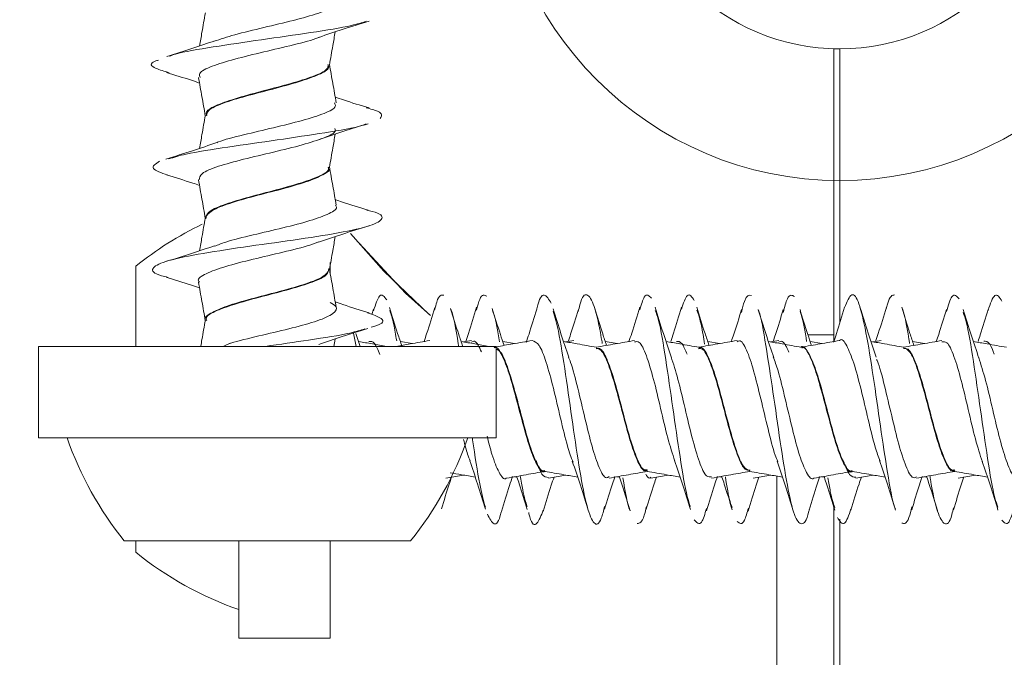
# Model space of a CAD drawing. Units: millimetres. Extents: x 1677 to 4815, y 383 to 3760.
# Drawn here: x 3158 to 3175, y 978 to 989 of the extents above; entities that cross this region are included whole.
import ezdxf

# ---------------------------------------------------------------- set-up
doc = ezdxf.new("R2010")
doc.units = ezdxf.units.MM
doc.header["$LTSCALE"] = 20
doc.linetypes.add('SLD-Durchgehend', pattern=[0])
doc.layers.add('MAßLINIE_MAßZEICHNUNGEN', color=7, linetype='SLD-Durchgehend')
doc.styles.add('SLDTEXTSTYLE0', font='Opinion Pro')
doc.dimstyles.new('SLDDIMSTYLE0', dxfattribs={"dimtxt": 102.732747, "dimasz": 70, "dimexe": 0, "dimexo": 0.0625, "dimgap": 25.683187, "dimtad": 0, "dimdec": 0, "dimrnd": 1e-09, "dimzin": 12, "dimdsep": 46, "dimtxsty": 'SLDTEXTSTYLE0', "dimsah": 1, "dimcen": 0.09, "dimadec": 0, "dimazin": 3, "dimtfac": 1, "dimtdec": 0, "dimtofl": 0, "dimtmove": 0, "dimatfit": 3, "dimfxl": 1, "dimfrac": 2, "dimtolj": 1, "dimtzin": 12, "dimarcsym": 0})

# ---------------------------------------------------------------- blocks, each defined once
blk = doc.blocks.new('_D_1')
at = {"layer": 'MAßLINIE_MAßZEICHNUNGEN', "color": 7}
for p, q in [((3023.778, 1606.421), (4087.201, 1606.421)), ((4067.201, 1606.421), (4067.201, 1226.226)), ((4067.201, 382.569), (4067.201, 762.764)), ((3216.624, 382.569), (4087.201, 382.569))]:
    blk.add_line(p, q, dxfattribs=at)
for points in [[(4067.201, 1606.421), (4037.201, 1536.421), (4097.201, 1536.421)], [(4067.201, 382.569), (4097.201, 452.569), (4037.201, 452.569)]]:
    blk.add_solid(points, dxfattribs=at)
at = {"layer": 'MAßLINIE_MAßZEICHNUNGEN', "color": 7, "char_height": 105.8333, "attachment_point": 1, "rotation": 90, "style": 'SLDTEXTSTYLE0'}
for s, insert in [('1224', (4016.324, 912.646)), ('%%c', (4016.324, 762.764))]:
    blk.add_mtext(s, dxfattribs=dict(at, insert=insert))

msp = doc.modelspace()

# ---------------------------------------------------------------- linework, layer by layer
at = {"color": 7, "linetype": 'SLD-Durchgehend', "lineweight": 18}
for p, q in [((3172.101, 983.421), (3172.101, 988.535)), ((3172.101, 988.535), (3172.201, 988.535)), ((3172.201, 983.739), (3172.201, 988.535)), ((3163.286, 988.257), (3163.286, 988.261)), ((3161.116, 987.373), (3161.116, 987.369)), ((3163.286, 986.467), (3163.286, 986.471)), ((3161.116, 985.582), (3161.116, 985.579)), ((3159.901, 983.335), (3159.901, 984.735)), ((3163.301, 984.61), (3163.301, 984.802)), ((3163.286, 984.678), (3163.286, 984.681)), ((3164.058, 983.987), (3164.028, 983.891)), ((3161.116, 983.793), (3161.116, 983.789)), ((3163.707, 983.567), (3163.75, 983.335)), ((3163.825, 983.335), (3163.749, 983.561)), ((3171.646, 983.535), (3172.101, 983.535)), ((3161.552, 983.391), (3161.438, 983.341)), ((3163.364, 983.332), (3163.387, 983.464)), ((3164.732, 983.384), (3164.525, 983.421)), ((3165.767, 983.438), (3165.627, 983.414)), ((3166.522, 983.384), (3166.315, 983.421)), ((3167.557, 983.438), (3167.417, 983.414)), ((3168.312, 983.384), (3168.105, 983.421)), ((3170.102, 983.384), (3169.895, 983.421)), ((3171.137, 983.438), (3170.997, 983.414)), ((3171.892, 983.384), (3171.685, 983.421)), ((3172.927, 983.438), (3172.787, 983.414)), ((3173.682, 983.384), (3173.475, 983.421)), ((3158.201, 983.335), (3158.201, 981.735)), ((3166.201, 983.335), (3158.201, 983.335)), ((3166.201, 981.735), (3166.201, 983.335)), ((3167.952, 983.32), (3167.949, 983.32)), ((3169.742, 983.32), (3169.739, 983.32)), ((3171.533, 983.32), (3171.529, 983.32)), ((3173.322, 983.32), (3173.319, 983.32)), ((3166.201, 981.735), (3158.201, 981.735)), ((3167.048, 981.15), (3167.051, 981.15)), ((3168.837, 981.15), (3168.841, 981.15)), ((3170.627, 981.15), (3170.631, 981.15)), ((3172.417, 981.15), (3172.421, 981.15)), ((3174.208, 981.15), (3174.211, 981.15)), ((3165.321, 981.032), (3165.627, 981.085)), ((3166.522, 981.056), (3166.563, 981.049)), ((3167.111, 981.032), (3167.417, 981.085)), ((3168.312, 981.056), (3168.353, 981.049)), ((3168.901, 981.032), (3169.207, 981.085)), ((3170.102, 981.056), (3170.143, 981.049)), ((3170.691, 981.032), (3170.997, 981.085)), ((3171.101, 976.035), (3171.101, 981.067)), ((3171.892, 981.056), (3171.933, 981.049)), ((3172.481, 981.032), (3172.787, 981.085)), ((3173.682, 981.056), (3173.723, 981.049)), ((3174.271, 981.032), (3174.577, 981.085)), ((3172.101, 970.235), (3172.101, 980.518)), ((3172.201, 970.235), (3172.201, 980.313)), ((3164.701, 979.935), (3159.701, 979.935)), ((3159.901, 979.735), (3159.901, 979.935)), ((3161.701, 978.894), (3161.701, 979.935)), ((3163.301, 978.894), (3163.301, 979.935)), ((3161.701, 978.235), (3161.701, 978.894)), ((3163.301, 978.235), (3163.301, 978.894)), ((3161.701, 978.235), (3163.301, 978.235))]:
    msp.add_line(p, q, dxfattribs=at)
at = {"color": 7, "linetype": 'SLD-Durchgehend', "lineweight": 18, "flags": 128}
for points in [[(3163.654, 985.311), (3164.234, 984.651), (3165.025, 983.898)], [(3163.727, 985.222), (3164.617, 984.267), (3165.053, 983.874)]]:
    msp.add_lwpolyline(points, dxfattribs=at)
at = {"color": 7, "linetype": 'SLD-Durchgehend', "lineweight": 18}
for centre, radius in [((3100.201, 994.495), 546.5), ((3100.201, 994.495), 546), ((3100.201, 994.495), 528), ((3100.201, 994.495), 527.5), ((3172.201, 992.235), 26.151), ((3172.201, 992.235), 25), ((3172.201, 992.235), 22), ((3172.201, 992.235), 6), ((3172.201, 992.235), 3.7)]:
    msp.add_circle(centre, radius, dxfattribs=at)
for centre, radius, start, end in [((3172.201, 992.235), 31.157, 76.1612, 13.8388), ((3163.672, 980.068), 6, 115.7711, 128.9351), ((3164.369, 983.706), 6, 199.1741, 218.9351), ((3160.034, 983.706), 6, 321.0649, 340.8259), ((3163.672, 984.402), 6, 231.0649, 250.8259)]:
    msp.add_arc(centre, radius, start, end, dxfattribs=at)
for points, knots in [([(3161.268, 988.668), (3161.381, 988.706), (3161.619, 988.785), (3162.138, 988.909), (3162.67, 989.034), (3163.111, 989.157), (3163.383, 989.274), (3163.385, 989.35), (3163.386, 989.383)], [0, 0, 0, 0, 0.160524, 0.336208, 0.511127, 0.685476, 0.860753, 1, 1, 1, 1]), ([(3161.118, 989.165), (3161.098, 989.052), (3161.064, 988.859), (3161.03, 988.666), (3161.015, 988.586)], [0, 0, 0, 0, 0.584991, 1, 1, 1, 1]), ([(3160.491, 988.407), (3160.523, 988.42), (3160.663, 988.474), (3161.242, 988.569), (3162.091, 988.696), (3162.971, 988.82), (3163.646, 988.927), (3163.852, 988.994), (3163.929, 989.018)], [0, 0, 0, 0, 0.061691, 0.26558, 0.470787, 0.675158, 0.878902, 1, 1, 1, 1]), ([(3163.103, 988.737), (3163.242, 988.785), (3163.527, 988.884), (3163.827, 988.976), (3163.98, 989.023)], [0, 0, 0, 0, 0.4886814, 1, 1, 1, 1]), ([(3161.027, 988.037), (3161.018, 988.06), (3160.995, 988.126), (3161.212, 988.232), (3161.612, 988.356), (3162.14, 988.482), (3162.657, 988.607), (3163.008, 988.693), (3163.101, 988.738), (3163.108, 988.742)], [0, 0, 0, 0, 0.099736, 0.276472, 0.453109, 0.630963, 0.808045, 0.984548, 1, 1, 1, 1]), ([(3163.285, 988.254), (3163.305, 988.367), (3163.339, 988.56), (3163.373, 988.753), (3163.387, 988.834)], [0, 0, 0, 0, 0.584608, 1, 1, 1, 1]), ([(3161.289, 988.679), (3161.156, 988.633), (3160.884, 988.539), (3160.594, 988.45), (3160.447, 988.405)], [0, 0, 0, 0, 0.491468, 1, 1, 1, 1]), ([(3160.488, 988.119), (3160.402, 988.144), (3160.173, 988.211), (3160.133, 988.286), (3160.278, 988.334), (3160.298, 988.34)], [0, 0, 0, 0, 0.341009, 0.912018, 1, 1, 1, 1]), ([(3161.143, 987.364), (3161.136, 987.387), (3161.116, 987.451), (3161.31, 987.555), (3161.671, 987.679), (3162.143, 987.806), (3162.625, 987.93), (3163.019, 988.054), (3163.257, 988.165), (3163.261, 988.234), (3163.262, 988.26)], [0, 0, 0, 0, 0.073409, 0.212669, 0.351849, 0.492009, 0.631546, 0.770618, 0.910448, 1, 1, 1, 1]), ([(3161.138, 987.37), (3161.143, 987.399), (3161.155, 987.471), (3161.41, 987.586), (3161.815, 987.71), (3162.299, 987.834), (3162.766, 987.961), (3163.115, 988.085), (3163.293, 988.186), (3163.268, 988.246), (3163.26, 988.265)], [0, 0, 0, 0, 0.100484, 0.240638, 0.3798559, 0.519313, 0.6596383, 0.7990357, 0.9382849, 1, 1, 1, 1]), ([(3163.405, 987.593), (3163.385, 987.706), (3163.345, 987.929), (3163.306, 988.152), (3163.287, 988.262)], [0, 0, 0, 0, 0.506341, 1, 1, 1, 1]), ([(3160.439, 988.123), (3160.586, 988.078), (3160.783, 988.018), (3160.969, 987.955), (3161.015, 987.939)], [0, 0, 0, 0, 0.747031, 1, 1, 1, 1]), ([(3160.998, 988.037), (3161.018, 987.924), (3161.057, 987.701), (3161.097, 987.478), (3161.116, 987.367)], [0, 0, 0, 0, 0.506577, 1, 1, 1, 1]), ([(3163.978, 987.503), (3163.826, 987.549), (3163.625, 987.61), (3163.435, 987.675), (3163.387, 987.691)], [0, 0, 0, 0, 0.751792, 1, 1, 1, 1]), ([(3161.316, 986.895), (3161.326, 986.9), (3161.426, 986.946), (3161.786, 987.033), (3162.307, 987.157), (3162.829, 987.284), (3163.216, 987.408), (3163.415, 987.51), (3163.385, 987.573), (3163.376, 987.593)], [0, 0, 0, 0, 0.019558, 0.198045, 0.376832, 0.556709, 0.735421, 0.913947, 1, 1, 1, 1]), ([(3164.173, 987.319), (3164.199, 987.361), (3164.238, 987.424), (3164.002, 987.487), (3163.925, 987.507)], [0, 0, 0, 0, 0.670659, 1, 1, 1, 1]), ([(3161.118, 987.376), (3161.098, 987.263), (3161.064, 987.07), (3161.03, 986.876), (3161.015, 986.796)], [0, 0, 0, 0, 0.584166, 1, 1, 1, 1]), ([(3160.479, 986.613), (3160.569, 986.641), (3160.797, 986.71), (3161.498, 986.82), (3162.385, 986.944), (3163.222, 987.071), (3163.778, 987.164), (3163.901, 987.215), (3163.926, 987.225)], [0, 0, 0, 0, 0.133826, 0.337468, 0.54143, 0.746558, 0.950441, 1, 1, 1, 1]), ([(3163.11, 986.95), (3163.245, 986.997), (3163.521, 987.092), (3163.815, 987.182), (3163.964, 987.228)], [0, 0, 0, 0, 0.490537, 1, 1, 1, 1]), ([(3161.011, 986.246), (3161.016, 986.283), (3161.028, 986.361), (3161.322, 986.483), (3161.773, 986.606), (3162.31, 986.731), (3162.829, 986.858), (3163.213, 986.982), (3163.407, 987.076), (3163.386, 987.13), (3163.381, 987.142)], [0, 0, 0, 0, 0.122741, 0.262796, 0.401936, 0.54131, 0.681533, 0.820849, 0.960019, 1, 1, 1, 1]), ([(3163.285, 986.464), (3163.305, 986.577), (3163.339, 986.771), (3163.373, 986.964), (3163.387, 987.044)], [0, 0, 0, 0, 0.585032, 1, 1, 1, 1]), ([(3161.318, 986.899), (3161.177, 986.85), (3160.889, 986.75), (3160.585, 986.657), (3160.429, 986.609)], [0, 0, 0, 0, 0.487602, 1, 1, 1, 1]), ([(3160.456, 986.332), (3160.347, 986.369), (3160.118, 986.448), (3160.249, 986.528), (3160.317, 986.57)], [0, 0, 0, 0, 0.47501, 1, 1, 1, 1]), ([(3161.118, 985.586), (3161.145, 985.627), (3161.2, 985.709), (3161.526, 985.835), (3161.967, 985.961), (3162.454, 986.084), (3162.898, 986.209), (3163.19, 986.336), (3163.317, 986.423), (3163.279, 986.469), (3163.275, 986.474)], [0, 0, 0, 0, 0.139685, 0.280731, 0.421489, 0.561574, 0.702219, 0.843354, 0.983519, 1, 1, 1, 1]), ([(3161.127, 985.567), (3161.132, 985.604), (3161.143, 985.684), (3161.409, 985.806), (3161.816, 985.93), (3162.299, 986.054), (3162.767, 986.181), (3163.113, 986.305), (3163.289, 986.401), (3163.268, 986.456), (3163.263, 986.47)], [0, 0, 0, 0, 0.1249818, 0.2639105, 0.4019113, 0.540149, 0.6792476, 0.8174262, 0.955458, 1, 1, 1, 1]), ([(3163.405, 985.803), (3163.385, 985.916), (3163.345, 986.139), (3163.306, 986.362), (3163.287, 986.472)], [0, 0, 0, 0, 0.506702, 1, 1, 1, 1]), ([(3160.438, 986.333), (3160.593, 986.286), (3160.79, 986.226), (3160.976, 986.163), (3161.015, 986.149)], [0, 0, 0, 0, 0.787793, 1, 1, 1, 1]), ([(3160.998, 986.247), (3161.018, 986.134), (3161.057, 985.911), (3161.097, 985.688), (3161.116, 985.577)], [0, 0, 0, 0, 0.506551, 1, 1, 1, 1]), ([(3161.277, 985.085), (3161.337, 985.11), (3161.503, 985.176), (3161.947, 985.284), (3162.48, 985.407), (3162.975, 985.533), (3163.299, 985.659), (3163.44, 985.748), (3163.395, 985.796), (3163.389, 985.803)], [0, 0, 0, 0, 0.101427, 0.275825, 0.449407, 0.623668, 0.798523, 0.972201, 1, 1, 1, 1]), ([(3163.963, 985.717), (3163.811, 985.763), (3163.612, 985.824), (3163.425, 985.888), (3163.381, 985.903)], [0, 0, 0, 0, 0.763031, 1, 1, 1, 1]), ([(3160.467, 984.542), (3160.427, 984.552), (3160.212, 984.603), (3160.155, 984.695), (3160.367, 984.819), (3160.954, 984.945), (3161.77, 985.071), (3162.669, 985.194), (3163.478, 985.319), (3164.052, 985.446), (3164.248, 985.57), (3164.182, 985.661), (3163.966, 985.711), (3163.929, 985.72)], [0, 0, 0, 0, 0.023735, 0.129711, 0.235489, 0.341902, 0.448115, 0.553863, 0.659998, 0.766473, 0.872276, 0.978198, 1, 1, 1, 1]), ([(3161.118, 985.586), (3161.098, 985.473), (3161.064, 985.28), (3161.03, 985.086), (3161.015, 985.006)], [0, 0, 0, 0, 0.584493, 1, 1, 1, 1]), ([(3163.094, 985.154), (3163.234, 985.203), (3163.522, 985.302), (3163.824, 985.395), (3163.979, 985.442)], [0, 0, 0, 0, 0.488013, 1, 1, 1, 1]), ([(3163.285, 984.674), (3163.305, 984.787), (3163.339, 984.98), (3163.373, 985.173), (3163.387, 985.254)], [0, 0, 0, 0, 0.5845986, 1, 1, 1, 1]), ([(3161.279, 985.095), (3161.146, 985.049), (3160.876, 984.956), (3160.588, 984.868), (3160.441, 984.823)], [0, 0, 0, 0, 0.4919174, 1, 1, 1, 1]), ([(3161.016, 984.458), (3161.009, 984.466), (3160.966, 984.515), (3161.113, 984.606), (3161.446, 984.732), (3161.944, 984.857), (3162.476, 984.981), (3162.902, 985.084), (3163.053, 985.146), (3163.101, 985.165)], [0, 0, 0, 0, 0.034221, 0.210294, 0.387494, 0.564341, 0.740361, 0.917068, 1, 1, 1, 1]), ([(3161.13, 983.786), (3161.125, 983.793), (3161.089, 983.84), (3161.221, 983.929), (3161.521, 984.055), (3161.968, 984.181), (3162.455, 984.304), (3162.892, 984.429), (3163.21, 984.555), (3163.259, 984.637), (3163.283, 984.677)], [0, 0, 0, 0, 0.02126, 0.161109, 0.301874, 0.442351, 0.582157, 0.722522, 0.863375, 1, 1, 1, 1]), ([(3161.141, 983.79), (3161.136, 983.805), (3161.118, 983.863), (3161.3, 983.96), (3161.653, 984.084), (3162.123, 984.211), (3162.606, 984.335), (3163.008, 984.459), (3163.265, 984.58), (3163.271, 984.659), (3163.273, 984.695)], [0, 0, 0, 0, 0.05012, 0.187846, 0.325605, 0.464325, 0.602291, 0.739908, 0.878378, 1, 1, 1, 1]), ([(3163.405, 984.012), (3163.385, 984.125), (3163.346, 984.349), (3163.306, 984.572), (3163.287, 984.682)], [0, 0, 0, 0, 0.506109, 1, 1, 1, 1]), ([(3160.431, 984.545), (3160.58, 984.5), (3160.78, 984.439), (3160.968, 984.375), (3161.015, 984.359)], [0, 0, 0, 0, 0.748993, 1, 1, 1, 1]), ([(3160.998, 984.457), (3161.018, 984.344), (3161.057, 984.121), (3161.097, 983.898), (3161.116, 983.787)], [0, 0, 0, 0, 0.506063, 1, 1, 1, 1]), ([(3164.057, 983.959), (3164.092, 984.068), (3164.169, 984.308), (3164.245, 984.203), (3164.286, 984.147)], [0, 0, 0, 0, 0.456802, 1, 1, 1, 1]), ([(3165.124, 983.968), (3165.136, 984.02), (3165.19, 984.242), (3165.244, 984.234), (3165.286, 984.228)], [0, 0, 0, 0, 0.231137, 1, 1, 1, 1]), ([(3165.855, 983.966), (3165.874, 984.038), (3165.934, 984.268), (3165.994, 984.234), (3166.036, 984.21)], [0, 0, 0, 0, 0.314973, 1, 1, 1, 1]), ([(3166.908, 983.981), (3166.909, 983.985), (3166.951, 984.182), (3167.038, 984.293), (3167.12, 984.158), (3167.162, 984.09)], [0, 0, 0, 0, 0.011794, 0.507402, 1, 1, 1, 1]), ([(3167.633, 983.945), (3167.643, 983.985), (3167.693, 984.208), (3167.786, 984.287), (3167.912, 984.082), (3168, 983.717), (3168.047, 983.421), (3168.052, 983.388)], [0, 0, 0, 0, 0.065735, 0.364837, 0.664413, 0.962231, 1, 1, 1, 1]), ([(3168.707, 983.972), (3168.734, 984.062), (3168.802, 984.294), (3168.87, 984.221), (3168.911, 984.177)], [0, 0, 0, 0, 0.391425, 1, 1, 1, 1]), ([(3169.437, 983.987), (3169.47, 984.087), (3169.546, 984.312), (3169.62, 984.199), (3169.661, 984.136)], [0, 0, 0, 0, 0.444353, 1, 1, 1, 1]), ([(3170.484, 983.93), (3170.501, 984.001), (3170.56, 984.244), (3170.619, 984.232), (3170.661, 984.225)], [0, 0, 0, 0, 0.295552, 1, 1, 1, 1]), ([(3171.213, 983.927), (3171.238, 984.02), (3171.304, 984.27), (3171.369, 984.23), (3171.411, 984.205)], [0, 0, 0, 0, 0.37268, 1, 1, 1, 1]), ([(3172.288, 984.015), (3172.329, 984.114), (3172.413, 984.314), (3172.537, 984.132), (3172.66, 983.615), (3172.787, 982.832), (3172.912, 981.928), (3173.036, 981.117), (3173.124, 980.602), (3173.171, 980.504), (3173.176, 980.493)], [0, 0, 0, 0, 0.138903, 0.279471, 0.419797, 0.560977, 0.701853, 0.842132, 0.982946, 1, 1, 1, 1]), ([(3173.015, 983.99), (3173.022, 984.019), (3173.07, 984.226), (3173.119, 984.23), (3173.161, 984.234)], [0, 0, 0, 0, 0.141942, 1, 1, 1, 1]), ([(3174.065, 983.942), (3174.097, 984.05), (3174.171, 984.297), (3174.245, 984.215), (3174.286, 984.168)], [0, 0, 0, 0, 0.437851, 1, 1, 1, 1]), ([(3174.795, 983.965), (3174.834, 984.08), (3174.915, 984.317), (3174.995, 984.19), (3175.037, 984.125)], [0, 0, 0, 0, 0.483234, 1, 1, 1, 1]), ([(3161.544, 983.387), (3161.567, 983.394), (3161.729, 983.441), (3162.119, 983.534), (3162.648, 983.658), (3163.102, 983.782), (3163.374, 983.908), (3163.448, 984.016), (3163.34, 984.08), (3163.301, 984.104)], [0, 0, 0, 0, 0.028751, 0.204026, 0.378369, 0.55228, 0.727246, 0.90203, 1, 1, 1, 1]), ([(3163.981, 983.922), (3163.826, 983.969), (3163.624, 984.03), (3163.432, 984.096), (3163.387, 984.111)], [0, 0, 0, 0, 0.767452, 1, 1, 1, 1]), ([(3164.015, 983.672), (3164.043, 983.68), (3164.23, 983.729), (3164.255, 983.814), (3164.046, 983.889), (3163.951, 983.924)], [0, 0, 0, 0, 0.090699, 0.587677, 1, 1, 1, 1]), ([(3164.554, 983.335), (3164.528, 983.41), (3164.454, 983.629), (3164.384, 983.861), (3164.338, 984.013)], [0, 0, 0, 0, 0.342585, 1, 1, 1, 1]), ([(3164.34, 983.961), (3164.363, 983.895), (3164.403, 983.783), (3164.444, 983.535), (3164.461, 983.432)], [0, 0, 0, 0, 0.5858919, 1, 1, 1, 1]), ([(3165.126, 984.013), (3165.08, 983.859), (3165.019, 983.657), (3164.954, 983.466), (3164.939, 983.421)], [0, 0, 0, 0, 0.7655563, 1, 1, 1, 1]), ([(3165.615, 983.335), (3165.591, 983.404), (3165.518, 983.618), (3165.449, 983.845), (3165.403, 983.999)], [0, 0, 0, 0, 0.320255, 1, 1, 1, 1]), ([(3165.403, 983.985), (3165.406, 983.979), (3165.451, 983.889), (3165.497, 983.633), (3165.541, 983.35), (3165.543, 983.335)], [0, 0, 0, 0, 0.063823, 0.951652, 1, 1, 1, 1]), ([(3165.857, 984.019), (3165.81, 983.864), (3165.749, 983.661), (3165.683, 983.467), (3165.668, 983.421)], [0, 0, 0, 0, 0.760179, 1, 1, 1, 1]), ([(3166.338, 983.352), (3166.316, 983.415), (3166.245, 983.623), (3166.178, 983.844), (3166.132, 983.998)], [0, 0, 0, 0, 0.3037984, 1, 1, 1, 1]), ([(3166.134, 983.961), (3166.143, 983.939), (3166.184, 983.847), (3166.224, 983.603), (3166.255, 983.414)], [0, 0, 0, 0, 0.230869, 1, 1, 1, 1]), ([(3166.908, 983.986), (3166.864, 983.838), (3166.803, 983.638), (3166.74, 983.452), (3166.723, 983.403)], [0, 0, 0, 0, 0.737743, 1, 1, 1, 1]), ([(3167.467, 983.149), (3167.422, 983.282), (3167.329, 983.553), (3167.24, 983.843), (3167.195, 983.99)], [0, 0, 0, 0, 0.4909238, 1, 1, 1, 1]), ([(3167.197, 983.948), (3167.227, 983.844), (3167.297, 983.591), (3167.412, 982.858), (3167.537, 981.972), (3167.661, 981.126), (3167.786, 980.487), (3167.912, 980.197), (3168.014, 980.223), (3168.076, 980.464), (3168.095, 980.541)], [0, 0, 0, 0, 0.098877, 0.238533, 0.37771, 0.5164, 0.655721, 0.795264, 0.933987, 1, 1, 1, 1]), ([(3167.635, 983.98), (3167.591, 983.833), (3167.533, 983.641), (3167.472, 983.462), (3167.458, 983.421)], [0, 0, 0, 0, 0.767927, 1, 1, 1, 1]), ([(3168.128, 983.352), (3168.105, 983.419), (3168.035, 983.624), (3167.969, 983.844), (3167.924, 983.992)], [0, 0, 0, 0, 0.32434, 1, 1, 1, 1]), ([(3168.709, 984.021), (3168.662, 983.867), (3168.601, 983.663), (3168.535, 983.468), (3168.519, 983.421)], [0, 0, 0, 0, 0.755409, 1, 1, 1, 1]), ([(3169.261, 983.137), (3169.214, 983.277), (3169.116, 983.563), (3169.024, 983.864), (3168.977, 984.018)], [0, 0, 0, 0, 0.487504, 1, 1, 1, 1]), ([(3168.979, 983.965), (3168.998, 983.913), (3169.059, 983.745), (3169.162, 983.123), (3169.286, 982.26), (3169.411, 981.391), (3169.514, 980.761), (3169.574, 980.586), (3169.592, 980.533)], [0, 0, 0, 0, 0.093038, 0.297773, 0.501375, 0.70548, 0.910576, 1, 1, 1, 1]), ([(3169.438, 984.022), (3169.392, 983.868), (3169.33, 983.664), (3169.264, 983.469), (3169.248, 983.421)], [0, 0, 0, 0, 0.753504, 1, 1, 1, 1]), ([(3169.918, 983.352), (3169.895, 983.421), (3169.821, 983.637), (3169.752, 983.865), (3169.706, 984.019)], [0, 0, 0, 0, 0.320067, 1, 1, 1, 1]), ([(3169.708, 983.969), (3169.734, 983.894), (3169.778, 983.765), (3169.823, 983.489), (3169.841, 983.375)], [0, 0, 0, 0, 0.584215, 1, 1, 1, 1]), ([(3170.486, 983.979), (3170.442, 983.833), (3170.384, 983.641), (3170.323, 983.463), (3170.309, 983.421)], [0, 0, 0, 0, 0.766772, 1, 1, 1, 1]), ([(3171.05, 983.141), (3171.005, 983.273), (3170.912, 983.542), (3170.824, 983.831), (3170.779, 983.977)], [0, 0, 0, 0, 0.491253, 1, 1, 1, 1]), ([(3170.779, 983.965), (3170.782, 983.96), (3170.827, 983.866), (3170.911, 983.361), (3171.035, 982.555), (3171.162, 981.649), (3171.287, 980.867), (3171.41, 980.332), (3171.537, 980.192), (3171.623, 980.275), (3171.667, 980.473), (3171.669, 980.483)], [0, 0, 0, 0, 0.008703, 0.148909, 0.289167, 0.430317, 0.570741, 0.71086, 0.851791, 0.992542, 1, 1, 1, 1]), ([(3171.215, 983.977), (3171.17, 983.829), (3171.112, 983.639), (3171.052, 983.461), (3171.038, 983.421)], [0, 0, 0, 0, 0.77432, 1, 1, 1, 1]), ([(3171.708, 983.352), (3171.686, 983.415), (3171.618, 983.616), (3171.553, 983.831), (3171.508, 983.977)], [0, 0, 0, 0, 0.317199, 1, 1, 1, 1]), ([(3171.509, 983.942), (3171.518, 983.92), (3171.557, 983.83), (3171.595, 983.598), (3171.624, 983.421)], [0, 0, 0, 0, 0.239185, 1, 1, 1, 1]), ([(3172.288, 984.018), (3172.241, 983.864), (3172.179, 983.656), (3172.112, 983.459), (3172.095, 983.409)], [0, 0, 0, 0, 0.7445298, 1, 1, 1, 1]), ([(3172.838, 983.146), (3172.791, 983.284), (3172.694, 983.569), (3172.603, 983.867), (3172.556, 984.02)], [0, 0, 0, 0, 0.488161, 1, 1, 1, 1]), ([(3173.017, 984.019), (3172.971, 983.865), (3172.909, 983.661), (3172.844, 983.468), (3172.828, 983.421)], [0, 0, 0, 0, 0.75729, 1, 1, 1, 1]), ([(3173.498, 983.352), (3173.474, 983.422), (3173.401, 983.638), (3173.332, 983.865), (3173.285, 984.019)], [0, 0, 0, 0, 0.322876, 1, 1, 1, 1]), ([(3173.286, 984.017), (3173.286, 984.016), (3173.329, 983.942), (3173.374, 983.698), (3173.419, 983.412), (3173.422, 983.388)], [0, 0, 0, 0, 0.0120117, 0.9184707, 1, 1, 1, 1]), ([(3174.066, 983.978), (3174.021, 983.83), (3173.964, 983.64), (3173.903, 983.461), (3173.889, 983.421)], [0, 0, 0, 0, 0.772337, 1, 1, 1, 1]), ([(3174.635, 983.127), (3174.589, 983.261), (3174.494, 983.536), (3174.404, 983.83), (3174.358, 983.98)], [0, 0, 0, 0, 0.489737, 1, 1, 1, 1]), ([(3174.36, 983.929), (3174.377, 983.88), (3174.436, 983.711), (3174.537, 983.089), (3174.661, 982.223), (3174.785, 981.359), (3174.888, 980.739), (3174.947, 980.572), (3174.965, 980.523)], [0, 0, 0, 0, 0.084142, 0.291801, 0.498204, 0.704962, 0.912877, 1, 1, 1, 1]), ([(3174.795, 983.979), (3174.75, 983.829), (3174.692, 983.638), (3174.632, 983.46), (3174.618, 983.421)], [0, 0, 0, 0, 0.781521, 1, 1, 1, 1]), ([(3161.118, 983.795), (3161.098, 983.682), (3161.071, 983.529), (3161.044, 983.376), (3161.037, 983.336)], [0, 0, 0, 0, 0.7378406, 1, 1, 1, 1]), ([(3162.165, 983.335), (3162.421, 983.372), (3162.966, 983.45), (3163.616, 983.551), (3163.828, 983.617), (3163.906, 983.642)], [0, 0, 0, 0, 0.359462, 0.764898, 1, 1, 1, 1]), ([(3163.098, 983.365), (3163.234, 983.413), (3163.511, 983.509), (3163.807, 983.599), (3163.957, 983.646)], [0, 0, 0, 0, 0.489936, 1, 1, 1, 1]), ([(3164.284, 983.335), (3164.201, 983.349), (3164.039, 983.378), (3163.876, 983.407), (3163.796, 983.421)], [0, 0, 0, 0, 0.506882, 1, 1, 1, 1]), ([(3163.977, 983.418), (3164.009, 983.422), (3164.071, 983.429), (3164.134, 983.272), (3164.165, 983.195)], [0, 0, 0, 0, 0.513508, 1, 1, 1, 1]), ([(3165.038, 983.438), (3164.925, 983.418), (3164.729, 983.384), (3164.534, 983.349), (3164.451, 983.335)], [0, 0, 0, 0, 0.577906, 1, 1, 1, 1]), ([(3166.074, 983.335), (3165.991, 983.349), (3165.829, 983.378), (3165.666, 983.407), (3165.586, 983.421)], [0, 0, 0, 0, 0.507214, 1, 1, 1, 1]), ([(3165.766, 983.41), (3165.785, 983.42), (3165.843, 983.452), (3165.903, 983.325), (3165.943, 983.239)], [0, 0, 0, 0, 0.3196387, 1, 1, 1, 1]), ([(3166.828, 983.438), (3166.715, 983.418), (3166.506, 983.382), (3166.297, 983.345), (3166.201, 983.328)], [0, 0, 0, 0, 0.541059, 1, 1, 1, 1]), ([(3166.828, 983.435), (3166.868, 983.422), (3166.95, 983.396), (3167.072, 983.079), (3167.199, 982.614), (3167.324, 982.079), (3167.437, 981.597), (3167.51, 981.396), (3167.542, 981.309)], [0, 0, 0, 0, 0.1690278, 0.3433841, 0.5189291, 0.6938333, 0.8680838, 1, 1, 1, 1]), ([(3167.955, 983.319), (3167.842, 983.339), (3167.649, 983.373), (3167.456, 983.407), (3167.376, 983.421)], [0, 0, 0, 0, 0.585117, 1, 1, 1, 1]), ([(3168.618, 983.438), (3168.505, 983.418), (3168.281, 983.379), (3168.058, 983.34), (3167.948, 983.32)], [0, 0, 0, 0, 0.505873, 1, 1, 1, 1]), ([(3168.617, 983.412), (3168.644, 983.418), (3168.712, 983.432), (3168.823, 983.195), (3168.949, 982.777), (3169.073, 982.252), (3169.196, 981.718), (3169.279, 981.459), (3169.32, 981.331)], [0, 0, 0, 0, 0.115427, 0.293731, 0.47216, 0.649536, 0.827381, 1, 1, 1, 1]), ([(3169.746, 983.319), (3169.633, 983.339), (3169.439, 983.373), (3169.246, 983.407), (3169.166, 983.421)], [0, 0, 0, 0, 0.585084, 1, 1, 1, 1]), ([(3169.347, 983.421), (3169.38, 983.423), (3169.443, 983.427), (3169.505, 983.268), (3169.534, 983.196)], [0, 0, 0, 0, 0.542667, 1, 1, 1, 1]), ([(3170.408, 983.438), (3170.295, 983.418), (3170.072, 983.379), (3169.848, 983.34), (3169.738, 983.32)], [0, 0, 0, 0, 0.505697, 1, 1, 1, 1]), ([(3170.407, 983.413), (3170.421, 983.422), (3170.476, 983.461), (3170.574, 983.291), (3170.698, 982.931), (3170.822, 982.421), (3170.949, 981.891), (3171.047, 981.489), (3171.104, 981.359), (3171.119, 981.324)], [0, 0, 0, 0, 0.0571154, 0.23353, 0.4087357, 0.5840115, 0.7604763, 0.9359726, 1, 1, 1, 1]), ([(3171.535, 983.319), (3171.422, 983.339), (3171.229, 983.373), (3171.036, 983.407), (3170.956, 983.421)], [0, 0, 0, 0, 0.584924, 1, 1, 1, 1]), ([(3171.136, 983.41), (3171.157, 983.42), (3171.216, 983.449), (3171.276, 983.318), (3171.315, 983.233)], [0, 0, 0, 0, 0.345323, 1, 1, 1, 1]), ([(3171.521, 983.318), (3171.521, 983.319), (3171.564, 983.359), (3171.647, 983.251), (3171.77, 982.987), (3171.897, 982.557), (3172.022, 982.073), (3172.146, 981.613), (3172.271, 981.291), (3172.36, 981.137), (3172.407, 981.16), (3172.411, 981.162)], [0, 0, 0, 0, 0.0011466, 0.1413937, 0.2813775, 0.4222905, 0.5628731, 0.7028063, 0.8433211, 0.9842877, 1, 1, 1, 1]), ([(3172.198, 983.438), (3172.085, 983.418), (3171.862, 983.379), (3171.638, 983.34), (3171.528, 983.32)], [0, 0, 0, 0, 0.505545, 1, 1, 1, 1]), ([(3172.198, 983.438), (3172.198, 983.438), (3172.241, 983.483), (3172.323, 983.362), (3172.447, 983.07), (3172.574, 982.591), (3172.699, 982.058), (3172.809, 981.591), (3172.878, 981.403), (3172.906, 981.327)], [0, 0, 0, 0, 0.001116, 0.17718, 0.35292, 0.529802, 0.706278, 0.881957, 1, 1, 1, 1]), ([(3173.325, 983.319), (3173.212, 983.339), (3173.019, 983.373), (3172.826, 983.407), (3172.746, 983.421)], [0, 0, 0, 0, 0.585418, 1, 1, 1, 1]), ([(3173.988, 983.438), (3173.875, 983.418), (3173.651, 983.379), (3173.428, 983.34), (3173.318, 983.32)], [0, 0, 0, 0, 0.50584, 1, 1, 1, 1]), ([(3173.987, 983.414), (3174.016, 983.418), (3174.085, 983.428), (3174.198, 983.182), (3174.324, 982.758), (3174.448, 982.23), (3174.571, 981.697), (3174.654, 981.442), (3174.695, 981.315)], [0, 0, 0, 0, 0.121572, 0.298302, 0.47544, 0.651434, 0.827752, 1, 1, 1, 1]), ([(3175.116, 983.319), (3175.003, 983.339), (3174.809, 983.373), (3174.616, 983.407), (3174.536, 983.421)], [0, 0, 0, 0, 0.5845352, 1, 1, 1, 1]), ([(3174.717, 983.424), (3174.752, 983.425), (3174.815, 983.425), (3174.877, 983.265), (3174.903, 983.196)], [0, 0, 0, 0, 0.571528, 1, 1, 1, 1]), ([(3166.165, 983.311), (3166.169, 983.313), (3166.214, 983.338), (3166.303, 983.192), (3166.426, 982.879), (3166.55, 982.423), (3166.677, 981.939), (3166.802, 981.503), (3166.925, 981.229), (3167.011, 981.113), (3167.055, 981.152), (3167.056, 981.154)], [0, 0, 0, 0, 0.011967, 0.152927, 0.292919, 0.433081, 0.574164, 0.714357, 0.854333, 0.99526, 1, 1, 1, 1]), ([(3166.201, 983.285), (3166.225, 983.276), (3166.29, 983.252), (3166.395, 982.992), (3166.522, 982.578), (3166.647, 982.092), (3166.771, 981.63), (3166.896, 981.299), (3166.99, 981.139), (3167.041, 981.164), (3167.05, 981.168)], [0, 0, 0, 0, 0.082965, 0.229847, 0.377752, 0.525105, 0.671895, 0.819414, 0.967188, 1, 1, 1, 1]), ([(3167.945, 983.295), (3167.97, 983.3), (3168.037, 983.312), (3168.146, 983.1), (3168.272, 982.724), (3168.396, 982.248), (3168.521, 981.769), (3168.647, 981.388), (3168.753, 981.169), (3168.817, 981.174), (3168.84, 981.176)], [0, 0, 0, 0, 0.085516, 0.22531, 0.365204, 0.504256, 0.643682, 0.783846, 0.923034, 1, 1, 1, 1]), ([(3167.949, 983.305), (3167.983, 983.294), (3168.059, 983.27), (3168.175, 982.994), (3168.302, 982.578), (3168.427, 982.092), (3168.551, 981.631), (3168.676, 981.297), (3168.775, 981.136), (3168.831, 981.166), (3168.845, 981.174)], [0, 0, 0, 0, 0.114559, 0.253695, 0.3938, 0.533383, 0.672433, 0.812173, 0.952154, 1, 1, 1, 1]), ([(3169.735, 983.299), (3169.747, 983.306), (3169.801, 983.338), (3169.898, 983.186), (3170.021, 982.862), (3170.145, 982.404), (3170.272, 981.918), (3170.397, 981.495), (3170.515, 981.206), (3170.594, 981.176), (3170.631, 981.161)], [0, 0, 0, 0, 0.039711, 0.179941, 0.31919, 0.458496, 0.598767, 0.738252, 0.877406, 1, 1, 1, 1]), ([(3169.74, 983.294), (3169.76, 983.297), (3169.822, 983.306), (3169.926, 983.098), (3170.052, 982.725), (3170.176, 982.248), (3170.301, 981.77), (3170.427, 981.387), (3170.538, 981.163), (3170.607, 981.17), (3170.635, 981.173)], [0, 0, 0, 0, 0.0683141, 0.2081931, 0.3481726, 0.4873086, 0.6268197, 0.7670682, 0.9063407, 1, 1, 1, 1]), ([(3171.538, 983.309), (3171.542, 983.311), (3171.588, 983.335), (3171.678, 983.182), (3171.801, 982.863), (3171.925, 982.403), (3172.052, 981.92), (3172.177, 981.488), (3172.3, 981.221), (3172.385, 981.111), (3172.428, 981.152), (3172.428, 981.152)], [0, 0, 0, 0, 0.014728, 0.155756, 0.295797, 0.435895, 0.576964, 0.717242, 0.857189, 0.99802, 1, 1, 1, 1]), ([(3173.315, 983.296), (3173.342, 983.3), (3173.41, 983.308), (3173.521, 983.088), (3173.647, 982.706), (3173.771, 982.229), (3173.896, 981.751), (3174.022, 981.376), (3174.126, 981.165), (3174.189, 981.173), (3174.21, 981.176)], [0, 0, 0, 0, 0.09118, 0.230873, 0.370895, 0.509993, 0.649353, 0.789562, 0.928832, 1, 1, 1, 1]), ([(3173.319, 983.308), (3173.355, 983.294), (3173.432, 983.266), (3173.55, 982.98), (3173.677, 982.559), (3173.802, 982.072), (3173.926, 981.614), (3174.051, 981.287), (3174.148, 981.133), (3174.202, 981.165), (3174.215, 981.172)], [0, 0, 0, 0, 0.120389, 0.259484, 0.399502, 0.539193, 0.678238, 0.817861, 0.957932, 1, 1, 1, 1]), ([(3167.46, 983.148), (3167.473, 983.119), (3167.527, 982.997), (3167.625, 982.606), (3167.75, 982.078), (3167.874, 981.564), (3167.999, 981.194), (3168.1, 981.013), (3168.157, 981.049), (3168.173, 981.059)], [0, 0, 0, 0, 0.054767, 0.230903, 0.406397, 0.581234, 0.756921, 0.932904, 1, 1, 1, 1]), ([(3169.256, 983.151), (3169.296, 983.028), (3169.378, 982.777), (3169.499, 982.248), (3169.624, 981.719), (3169.751, 981.293), (3169.862, 981.043), (3169.933, 981.052), (3169.962, 981.055)], [0, 0, 0, 0, 0.168679, 0.344824, 0.521433, 0.698956, 0.875269, 1, 1, 1, 1]), ([(3171.04, 983.151), (3171.068, 983.075), (3171.138, 982.887), (3171.249, 982.419), (3171.375, 981.886), (3171.5, 981.405), (3171.624, 981.11), (3171.709, 980.988), (3171.751, 981.033), (3171.752, 981.034)], [0, 0, 0, 0, 0.11899, 0.294118, 0.470434, 0.645783, 0.820725, 0.99675, 1, 1, 1, 1]), ([(3172.847, 983.106), (3172.856, 983.085), (3172.906, 982.967), (3173, 982.584), (3173.125, 982.057), (3173.249, 981.545), (3173.374, 981.183), (3173.473, 981.01), (3173.529, 981.048), (3173.543, 981.057)], [0, 0, 0, 0, 0.038873, 0.219231, 0.399174, 0.578304, 0.758163, 0.938587, 1, 1, 1, 1]), ([(3174.63, 983.139), (3174.67, 983.014), (3174.752, 982.758), (3174.874, 982.226), (3174.999, 981.699), (3175.126, 981.279), (3175.236, 981.039), (3175.305, 981.052), (3175.333, 981.057)], [0, 0, 0, 0, 0.170717, 0.347971, 0.525552, 0.704192, 0.881661, 1, 1, 1, 1]), ([(3165.629, 981.708), (3165.652, 981.615), (3165.691, 981.458), (3165.729, 981.37), (3165.745, 981.335)], [0, 0, 0, 0, 0.599215, 1, 1, 1, 1]), ([(3165.784, 981.723), (3165.785, 981.716), (3165.828, 981.419), (3165.903, 980.928), (3165.977, 980.646), (3166.01, 980.522)], [0, 0, 0, 0, 0.013409, 0.564816, 1, 1, 1, 1]), ([(3166.04, 981.766), (3166.068, 981.655), (3166.138, 981.382), (3166.248, 981.12), (3166.336, 980.99), (3166.38, 981.035), (3166.382, 981.038)], [0, 0, 0, 0, 0.24823, 0.612285, 0.978762, 1, 1, 1, 1]), ([(3165.737, 981.337), (3165.783, 981.202), (3165.878, 980.929), (3165.967, 980.637), (3166.012, 980.488)], [0, 0, 0, 0, 0.4911387, 1, 1, 1, 1]), ([(3166.895, 981.342), (3166.93, 981.248), (3167.002, 981.054), (3167.074, 981.046), (3167.111, 981.042)], [0, 0, 0, 0, 0.484198, 1, 1, 1, 1]), ([(3167.529, 981.33), (3167.577, 981.191), (3167.675, 980.907), (3167.766, 980.607), (3167.812, 980.454)], [0, 0, 0, 0, 0.48899, 1, 1, 1, 1]), ([(3169.315, 981.341), (3169.362, 981.205), (3169.458, 980.928), (3169.548, 980.632), (3169.594, 980.481)], [0, 0, 0, 0, 0.490218, 1, 1, 1, 1]), ([(3171.111, 981.326), (3171.158, 981.189), (3171.254, 980.909), (3171.344, 980.613), (3171.39, 980.462)], [0, 0, 0, 0, 0.489896, 1, 1, 1, 1]), ([(3172.259, 981.353), (3172.297, 981.25), (3172.371, 981.053), (3172.446, 981.048), (3172.481, 981.046)], [0, 0, 0, 0, 0.520594, 1, 1, 1, 1]), ([(3172.895, 981.342), (3172.943, 981.204), (3173.04, 980.922), (3173.131, 980.623), (3173.177, 980.471)], [0, 0, 0, 0, 0.489351, 1, 1, 1, 1]), ([(3174.692, 981.323), (3174.738, 981.188), (3174.832, 980.914), (3174.921, 980.621), (3174.967, 980.472)], [0, 0, 0, 0, 0.490956, 1, 1, 1, 1]), ([(3165.394, 981.126), (3165.461, 981.115), (3165.608, 981.089), (3165.754, 981.063), (3165.834, 981.049)], [0, 0, 0, 0, 0.453077, 1, 1, 1, 1]), ([(3166.382, 981.032), (3166.495, 981.051), (3166.719, 981.091), (3166.942, 981.13), (3167.053, 981.15)], [0, 0, 0, 0, 0.5056373, 1, 1, 1, 1]), ([(3167.045, 981.151), (3167.158, 981.131), (3167.351, 981.097), (3167.544, 981.063), (3167.624, 981.049)], [0, 0, 0, 0, 0.5856, 1, 1, 1, 1]), ([(3168.173, 981.032), (3168.286, 981.052), (3168.509, 981.091), (3168.732, 981.13), (3168.843, 981.15)], [0, 0, 0, 0, 0.50602, 1, 1, 1, 1]), ([(3168.835, 981.151), (3168.948, 981.131), (3169.141, 981.097), (3169.334, 981.063), (3169.414, 981.049)], [0, 0, 0, 0, 0.585337, 1, 1, 1, 1]), ([(3169.963, 981.032), (3170.076, 981.052), (3170.299, 981.091), (3170.522, 981.13), (3170.633, 981.15)], [0, 0, 0, 0, 0.505968, 1, 1, 1, 1]), ([(3170.625, 981.151), (3170.738, 981.131), (3170.931, 981.097), (3171.124, 981.063), (3171.204, 981.049)], [0, 0, 0, 0, 0.585292, 1, 1, 1, 1]), ([(3171.752, 981.032), (3171.865, 981.051), (3172.089, 981.091), (3172.312, 981.13), (3172.423, 981.15)], [0, 0, 0, 0, 0.505607, 1, 1, 1, 1]), ([(3172.415, 981.151), (3172.528, 981.131), (3172.721, 981.097), (3172.914, 981.063), (3172.994, 981.049)], [0, 0, 0, 0, 0.585256, 1, 1, 1, 1]), ([(3173.543, 981.032), (3173.656, 981.052), (3173.879, 981.091), (3174.102, 981.13), (3174.213, 981.15)], [0, 0, 0, 0, 0.505987, 1, 1, 1, 1]), ([(3174.205, 981.151), (3174.318, 981.131), (3174.511, 981.097), (3174.704, 981.063), (3174.784, 981.049)], [0, 0, 0, 0, 0.585553, 1, 1, 1, 1]), ([(3165.243, 980.493), (3165.288, 980.64), (3165.345, 980.831), (3165.406, 981.008), (3165.42, 981.049)], [0, 0, 0, 0, 0.77141, 1, 1, 1, 1]), ([(3166.291, 980.45), (3166.338, 980.604), (3166.401, 980.812), (3166.468, 981.01), (3166.486, 981.063)], [0, 0, 0, 0, 0.73602, 1, 1, 1, 1]), ([(3166.563, 981.049), (3166.577, 981.01), (3166.638, 980.829), (3166.696, 980.636), (3166.742, 980.484)], [0, 0, 0, 0, 0.215113, 1, 1, 1, 1]), ([(3166.619, 981.079), (3166.633, 980.989), (3166.674, 980.736), (3166.714, 980.613), (3166.74, 980.533)], [0, 0, 0, 0, 0.3555803, 1, 1, 1, 1]), ([(3167.021, 980.451), (3167.067, 980.605), (3167.129, 980.809), (3167.194, 981.002), (3167.21, 981.049)], [0, 0, 0, 0, 0.757268, 1, 1, 1, 1]), ([(3168.093, 980.489), (3168.139, 980.64), (3168.198, 980.837), (3168.261, 981.02), (3168.275, 981.063)], [0, 0, 0, 0, 0.769321, 1, 1, 1, 1]), ([(3168.353, 981.049), (3168.369, 981.003), (3168.433, 980.812), (3168.494, 980.611), (3168.54, 980.459)], [0, 0, 0, 0, 0.243836, 1, 1, 1, 1]), ([(3168.412, 981.039), (3168.453, 980.796), (3168.495, 980.546), (3168.538, 980.468), (3168.54, 980.465)], [0, 0, 0, 0, 0.969157, 1, 1, 1, 1]), ([(3168.812, 981.103), (3168.833, 981.066), (3168.863, 981.013), (3168.893, 981.042), (3168.902, 981.051)], [0, 0, 0, 0, 0.703432, 1, 1, 1, 1]), ([(3168.822, 980.49), (3168.868, 980.64), (3168.925, 980.831), (3168.986, 981.01), (3169, 981.049)], [0, 0, 0, 0, 0.784645, 1, 1, 1, 1]), ([(3169.874, 980.459), (3169.92, 980.611), (3169.983, 980.817), (3170.048, 981.012), (3170.066, 981.063)], [0, 0, 0, 0, 0.737376, 1, 1, 1, 1]), ([(3170.143, 981.049), (3170.157, 981.009), (3170.22, 980.824), (3170.279, 980.628), (3170.325, 980.475)], [0, 0, 0, 0, 0.217357, 1, 1, 1, 1]), ([(3170.204, 981.053), (3170.231, 980.886), (3170.271, 980.644), (3170.311, 980.548), (3170.323, 980.519)], [0, 0, 0, 0, 0.692908, 1, 1, 1, 1]), ([(3170.602, 980.457), (3170.649, 980.609), (3170.71, 980.811), (3170.774, 981.002), (3170.79, 981.049)], [0, 0, 0, 0, 0.755883, 1, 1, 1, 1]), ([(3171.668, 980.472), (3171.715, 980.627), (3171.776, 980.828), (3171.84, 981.018), (3171.855, 981.063)], [0, 0, 0, 0, 0.7660497, 1, 1, 1, 1]), ([(3171.933, 981.049), (3171.948, 981.004), (3172.011, 980.818), (3172.071, 980.62), (3172.116, 980.47)], [0, 0, 0, 0, 0.241733, 1, 1, 1, 1]), ([(3171.996, 981.038), (3172.01, 980.954), (3172.05, 980.71), (3172.089, 980.594), (3172.114, 980.519)], [0, 0, 0, 0, 0.345107, 1, 1, 1, 1]), ([(3172.397, 980.473), (3172.444, 980.627), (3172.503, 980.824), (3172.566, 981.009), (3172.58, 981.049)], [0, 0, 0, 0, 0.782771, 1, 1, 1, 1]), ([(3173.46, 980.478), (3173.505, 980.626), (3173.566, 980.827), (3173.629, 981.014), (3173.646, 981.063)], [0, 0, 0, 0, 0.741474, 1, 1, 1, 1]), ([(3173.723, 981.049), (3173.737, 981.007), (3173.802, 980.818), (3173.862, 980.618), (3173.908, 980.464)], [0, 0, 0, 0, 0.225066, 1, 1, 1, 1]), ([(3173.777, 981.073), (3173.78, 981.052), (3173.825, 980.767), (3173.91, 980.405), (3174.037, 980.184), (3174.13, 980.252), (3174.181, 980.472), (3174.191, 980.513)], [0, 0, 0, 0, 0.023672, 0.324993, 0.628213, 0.930539, 1, 1, 1, 1]), ([(3174.189, 980.477), (3174.234, 980.625), (3174.293, 980.823), (3174.356, 981.008), (3174.371, 981.054)], [0, 0, 0, 0, 0.753268, 1, 1, 1, 1]), ([(3166.046, 980.399), (3166.084, 980.326), (3166.165, 980.174), (3166.247, 980.261), (3166.29, 980.451), (3166.292, 980.457)], [0, 0, 0, 0, 0.471199, 0.981308, 1, 1, 1, 1]), ([(3166.767, 980.429), (3166.774, 980.404), (3166.821, 980.216), (3166.905, 980.178), (3166.985, 980.38), (3167.022, 980.474)], [0, 0, 0, 0, 0.074862, 0.566474, 1, 1, 1, 1]), ([(3168.662, 980.238), (3168.704, 980.241), (3168.758, 980.246), (3168.812, 980.479), (3168.825, 980.534)], [0, 0, 0, 0, 0.766347, 1, 1, 1, 1]), ([(3169.661, 980.305), (3169.703, 980.256), (3169.774, 980.17), (3169.846, 980.404), (3169.876, 980.503)], [0, 0, 0, 0, 0.581695, 1, 1, 1, 1]), ([(3170.412, 980.272), (3170.453, 980.24), (3170.517, 980.191), (3170.582, 980.426), (3170.605, 980.509)], [0, 0, 0, 0, 0.64445, 1, 1, 1, 1]), ([(3172.161, 980.345), (3172.203, 980.279), (3172.281, 980.153), (3172.361, 980.385), (3172.398, 980.494)], [0, 0, 0, 0, 0.527385, 1, 1, 1, 1]), ([(3173.287, 980.246), (3173.329, 980.236), (3173.387, 980.222), (3173.445, 980.459), (3173.462, 980.528)], [0, 0, 0, 0, 0.710135, 1, 1, 1, 1]), ([(3175.037, 980.296), (3175.078, 980.251), (3175.146, 980.174), (3175.216, 980.408), (3175.244, 980.501)], [0, 0, 0, 0, 0.599842, 1, 1, 1, 1])]:
    msp.add_open_spline(points, degree=3, knots=knots, dxfattribs=at)

# ---------------------------------------------------------------- dimensions: what is measured, and where the dimension line sits
at = {"layer": 'MAßLINIE_MAßZEICHNUNGEN', "color": 7}
dim = msp.add_linear_dim(base=(4067.201, 1606.421), p1=(3196.624, 382.569), p2=(3003.778, 1606.421), angle=90, text='%%c<>', dimstyle='SLDDIMSTYLE0', dxfattribs=at)
dim.commit()
dim.dimension.update_dxf_attribs({"geometry": '_D_1', "text_midpoint": (4067.201, 994.495), "dimtype": 160})

doc.saveas('drawing.dxf')
